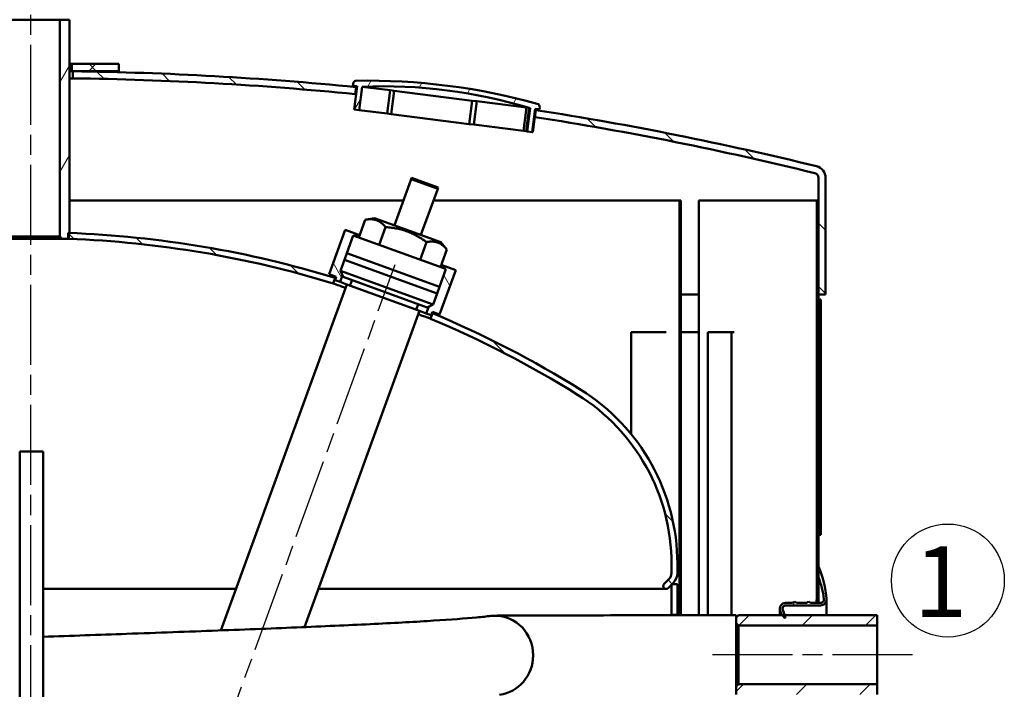
# Model space of a CAD drawing. Units: millimetres. Extents: x 0 to 3564, y 0 to 2520.
# Drawn here: x 508 to 926, y 1756 to 2041 of the extents above; entities that cross this region are included whole.
import ezdxf

# ---------------------------------------------------------------- set-up
doc = ezdxf.new("R2010")
doc.units = ezdxf.units.MM
doc.header["$LTSCALE"] = 6
doc.linetypes.add('CHAIN', pattern=[0.35429999999999995, 0.2362, -0.0295, 0.0591, -0.0295])
for name, color, linetype, lineweight in [('Geometrie náčrtu(ISO)', 7, 'Continuous', 50), ('Osa(ISO)', 7, 'Continuous', 25), ('Viditelné hrany(ISO)', 7, 'Continuous', 50), ('Značky(ISO)', 7, 'Continuous', 25), ('Šrafování', 179, 'Continuous', 18)]:
    doc.layers.add(name, color=color, linetype=linetype, lineweight=lineweight)
doc.styles.add('ROMANS', font='arial.ttf', dxfattribs={"width": 0.800000011920929})
pattern_1 = [(44.99999999999999, (0, 0), (-13.47038418160373, 13.47038418160373), [])]
pattern_2 = [(135.00021045915, (0, 0), (-13.47033470202887, -13.47043366099684), [])]
pattern_3 = [(59.99997778074501, (0, 0), (-16.49778024830534, 9.525006397825992), [])]
pattern_4 = [(120.00017538262, (0, 0), (-16.49775478595155, -9.525050499740813), [])]

# ---------------------------------------------------------------- blocks, each defined once
blk = doc.blocks.new('index závitu katalog 1')
at = {"layer": 'Geometrie náčrtu(ISO)', "lineweight": 25}
blk.add_circle((0, 0), 4, dxfattribs=at)
at = {"layer": 'Značky(ISO)', "color": 7, "insert": (1.385370558872285, 2.41587070535271), "char_height": 5, "attachment_point": 3, "style": 'ROMANS'}
blk.add_mtext('\\fArial|b0|i0;\\H5.0000;1', dxfattribs=at)

msp = doc.modelspace()

# ---------------------------------------------------------------- hatches: boundary and pattern name
at = {"layer": 'Šrafování'}
h = msp.add_hatch(dxfattribs=at)
h.set_pattern_fill('ANSI31', color=256, scale=152.4, angle=14.999977780745, style=0)
h.set_pattern_definition(pattern_3)
h.paths.add_polyline_path([(499.9985084776463, 1948.675637885297), (498.9985084776463, 1947.675637885297), (496.4985084776463, 1947.675637885297), (496.4985084776463, 1950.175637885297), (495.8985084776463, 1950.175637885297), (495.898508477646, 2040.675637885297), (499.998508477646, 2040.675637885297)])
h.paths.add_polyline_path([(525.9985084776463, 1947.675637885297), (524.9985084776463, 1948.675637885297), (524.998508477646, 2040.675637885297), (529.0985084776461, 2040.675637885297), (529.0985084776463, 1950.175637885298), (528.4985084776463, 1950.175637885298), (528.4985084776463, 1947.675637885297)])
h = msp.add_hatch(dxfattribs=at)
h.set_pattern_fill('ANSI37', color=256, scale=152.4, angle=90.00021045915, style=0)
h.set_pattern_definition([(135.00021045915, (0, 0), (-13.47033470202887, -13.47043366099684), []), (225.00021045915, (0, 0), (13.47043366099684, -13.47033470202887), [])])
h.paths.add_polyline_path([(474.998508477646, 2018.97411425621), (474.998508477646, 2021.97411425621), (494.9985084776461, 2021.97411425621), (494.9985084776461, 2018.97411425621)])
h.paths.add_polyline_path([(549.998508477646, 2021.97411425621), (549.998508477646, 2018.974114256209), (529.9985084776459, 2018.97411425621), (529.9985084776459, 2021.97411425621)])
h = msp.add_hatch(dxfattribs=at)
h.set_pattern_fill('ANSI31', color=256, scale=152.4, angle=90.00021045915, style=0)
h.set_pattern_definition(pattern_2)
edge = h.paths.add_edge_path()
edge.add_line((530.4985084767015, 2015.8581466655), (530.4985084818832, 2018.858395187979))
edge.add_ellipse((512.4985084776504, 618.9741142562976), major_axis=(18.00000000423278, 1399.884280931678), ratio=1, start_angle=355.06191503188904, end_angle=360, ccw=False)
edge.add_line((650.9325930505149, 2012.113017667614), (650.5538527071511, 2009.135875322048))
edge.add_ellipse((512.498508477646, 618.9741142561916), major_axis=(138.0553442295051, 1390.161761065856), ratio=1, start_angle=0, end_angle=4.933119283177335)
edge = h.paths.add_edge_path()
edge.add_line((850.498508477666, 1973.646030256534), (850.498508477649, 1923.974114256097))
edge.add_line((850.498508477649, 1923.974114256097), (847.498508477649, 1923.974114256099))
edge.add_line((847.498508477649, 1923.9741142561), (847.498508477657, 1963.974114256082))
edge.add_line((847.498508477657, 1963.974114256082), (847.498508477666, 1973.646030256534))
edge.add_ellipse((845.498508477666, 1973.646030256537), major_axis=(2.000000000000028, -2.969469455191127e-12), ratio=1, start_angle=0, end_angle=76.18960300511334)
edge.add_ellipse((512.4985084776837, 618.9741142564129), major_axis=(333.4774193548204, 1356.614097958543), ratio=1, start_angle=0, end_angle=4.980580330770159)
edge.add_line((726.9381322106357, 1999.417755916704), (727.3168727714793, 2002.394899976202))
edge.add_ellipse((512.4985084776715, 618.9741142563357), major_axis=(214.8183642938079, 1383.420785719866), ratio=1, start_angle=355.01603349238354, end_angle=360, ccw=False)
edge.add_ellipse((845.498508477666, 1973.646030256537), major_axis=(1.193548387096399, 4.855454896058574), ratio=1, start_angle=283.8103969949231, end_angle=359.9999999999999, ccw=False)
edge = h.paths.add_edge_path()
edge.add_line((174.498508477643, 1923.974114256097), (174.498508477626, 1973.646030256534))
edge.add_ellipse((179.4985084776259, 1973.646030256537), major_axis=(-4.999999999999929, -3.016169796206763e-12), ratio=1, start_angle=283.8103969949212, end_angle=359.999999999998, ccw=False)
edge.add_ellipse((512.4985084776488, 618.9741142561904), major_axis=(-334.1935483871183, 1359.527370896401), ratio=1, start_angle=346.92628332476914, end_angle=360, ccw=False)
edge.add_line((494.4985084734087, 2018.858395187979), (494.4985084785903, 2015.858146665498))
edge.add_ellipse((512.4985084776466, 618.9741142562098), major_axis=(-17.99999999905631, 1396.884032409289), ratio=1, start_angle=0, end_angle=13.07213459731595)
edge.add_ellipse((179.4985084776259, 1973.646030256537), major_axis=(-0.477419354839128, 1.942181958423327), ratio=1, start_angle=0, end_angle=76.18960300511736)
edge.add_line((177.4985084776259, 1973.646030256533), (177.4985084776349, 1963.974114256082))
edge.add_line((177.4985084776349, 1963.974114256082), (177.4985084776429, 1923.9741142561))
edge.add_line((177.4985084776428, 1923.9741142561), (174.498508477643, 1923.974114256097))
h = msp.add_hatch(dxfattribs=at)
h.set_pattern_fill('ANSI31', color=256, scale=152.4, angle=14.999977780745, style=0)
h.set_pattern_definition(pattern_3)
edge = h.paths.add_edge_path()
edge.add_line((728.9717754247974, 2003.517505175071), (728.8717501253884, 2002.731242079688))
edge.add_line((728.8717501253884, 2002.731242079688), (727.0215638464235, 2002.966615503166))
edge.add_line((727.0215638464235, 2002.966615503166), (725.7595741550667, 1993.04656600637))
edge.add_line((725.7595741550667, 1993.04656600637), (723.6417406353113, 1993.315988459434))
edge.add_line((723.6417406353113, 1993.315988459434), (724.9037303266699, 2003.236037956232))
edge.add_ellipse((662.121873258567, 1794.994139138821), major_axis=(62.78185706810297, 208.2418988174109), ratio=1, start_angle=0, end_angle=19.05456676290468)
edge.add_line((653.4793739497301, 2012.322363734011), (652.2173842583718, 2002.402314237214))
edge.add_line((652.2173842583718, 2002.402314237214), (650.0995507384935, 2002.671736690296))
edge.add_line((650.0995507384935, 2002.671736690295), (651.3615404298516, 2012.591786187092))
edge.add_line((651.3615404298516, 2012.591786187092), (649.5113541510111, 2012.827159610554))
edge.add_line((649.5113541510111, 2012.827159610554), (649.6113794504151, 2013.613422705938))
edge.add_ellipse((651.0001863799666, 2013.436744149147), major_axis=(-1.388806929551466, 0.1766785567912212), ratio=1, start_angle=278.3196605154857, end_angle=360.0000000000002, ccw=False)
edge.add_ellipse((655.9801900939598, 1746.716564921074), major_axis=(-5.006138932779517, 268.1199352605043), ratio=1, start_angle=343.36067896871657, end_angle=360, ccw=False)
edge.add_ellipse((727.5829684952505, 2003.694183731859), major_axis=(0.3757736714849779, 1.348626763718827), ratio=1, start_angle=278.3196605159035, end_angle=360.0000000000001, ccw=False)
h = msp.add_hatch(dxfattribs=at)
h.set_pattern_fill('ANSI31', color=256, scale=152.4, angle=14.999977780745, style=0)
h.set_pattern_definition(pattern_3)
h.paths.add_polyline_path([(674.3669346738694, 1973.09668873078), (674.5379447455323, 1973.566535041173), (685.8142561949633, 1969.462293321265), (685.6432461233004, 1968.992447010872)])
h = msp.add_hatch(dxfattribs=at)
h.set_pattern_fill('ANSI31', color=256, scale=152.4, style=0)
h.set_pattern_definition(pattern_1)
h.paths.add_polyline_path([(847.498508477646, 463.9741142560824), (846.8485084776462, 463.9741142560824), (846.848508477646, 513.9741142560815), (847.4985084776457, 513.9741142560815), (847.4985084776457, 505.9741142560815), (847.4985084776457, 501.4741142560815)])
h.paths.add_polyline_path([(847.4985084776456, 1795.974114248722), (846.8485084776459, 1795.974114248722), (846.8485084776459, 1963.974114256082), (847.4985084776459, 1963.974114256082), (847.4985084776456, 1923.9741142561), (847.4985084776456, 1921.974114256083), (847.4985084776456, 1821.974114256082), (847.4985084776456, 1808.474114256082), (847.4985084776456, 1803.974114256082)])
h.paths.add_polyline_path([(846.8485084776459, 1745.974114263454), (847.4985084776456, 1745.974114263454), (847.4985084776456, 1737.974114256082), (847.4985084776456, 1733.474114256082), (847.4985084776456, 1646.474114256082), (847.4985084776456, 1643.256660565968), (847.4985084776456, 1633.974114256082), (846.8485084776459, 1633.974114256082)])
h.paths.add_polyline_path([(847.4985084776456, 1243.974114256082), (846.8485084776459, 1243.974114256081), (846.8485084776459, 1583.974114256082), (847.4985084776456, 1583.974114256082), (847.4985084776456, 1574.691567946194), (847.4985084776456, 1571.474114256082), (847.4985084776456, 1256.474114256082), (847.4985084776456, 1251.974114256081)])
h.paths.add_polyline_path([(846.8485084776459, 1193.974114256082), (847.4985084776456, 1193.974114256081), (847.4985084776456, 1185.974114256082), (847.4985084776456, 1181.474114256082), (847.4985084776457, 936.4741142560814), (847.4985084776457, 933.2566605659683), (847.4985084776457, 923.9741142560813), (846.848508477646, 923.9741142560813)])
h.paths.add_polyline_path([(847.4985084776457, 705.9755067292325), (846.8485084776459, 705.9755067292325), (846.848508477646, 873.9741142560815), (847.4985084776457, 873.9741142560815), (847.4985084776457, 864.6915679461946), (847.4985084776457, 861.4741142560814), (847.4985084776457, 718.4741142560815), (847.4985084776457, 713.9741142560816)])
h.paths.add_polyline_path([(846.8485084776459, 655.9755086483742), (847.4985084776457, 655.9755086483743), (847.4985084776457, 647.9741142560815), (847.4985084776457, 643.4741142560815), (847.4985084776457, 576.4741142560814), (847.4985084776457, 571.9741142560814), (847.4985084776457, 563.9741142560814), (846.848508477646, 563.9741142560814)])
h.paths.add_polyline_path([(178.148508477646, 877.9741142560815), (177.4985084776462, 877.9741142560815), (177.4985084776462, 1575.614114256081), (177.4985084776462, 1592.974114256081), (178.148508477646, 1592.974114256081)])
h.paths.add_polyline_path([(177.498508477646, 1963.974114256082), (178.1485084776459, 1963.974114256082), (178.148508477646, 1624.974114256082), (177.4985084776462, 1624.974114256082), (177.4985084776462, 1642.334114256081), (177.4985084776462, 1923.9741142561)])
h.paths.add_polyline_path([(178.1485084776459, 463.9741142560824), (177.4985084776461, 463.9741142560824), (177.4985084776462, 682.680730407405), (177.4985084776462, 682.8419179872261), (177.4985084776462, 691.9741142560815), (178.1485084776463, 691.9741142560815)])
h = msp.add_hatch(dxfattribs=at)
h.set_pattern_fill('ANSI31', color=256, scale=152.4, angle=75.00017538262, style=0)
h.set_pattern_definition(pattern_4)
h.paths.add_polyline_path([(650.5031851355783, 1949.926739533169), (651.1008576130384, 1948.645026769057), (649.7383033128989, 1949.14095597688), (647.0021421662937, 1941.623415010593), (645.9760817363166, 1938.804337148234), (644.2659810196884, 1934.105874044305), (645.1326061120058, 1932.247390536344), (644.0894446748623, 1929.381328042946), (641.975136278094, 1930.150873365429), (642.4881664930825, 1931.560412296608), (639.4341654755284, 1932.671977762417), (646.2745683420417, 1951.465830178135)])
h.paths.add_polyline_path([(687.748869823689, 1935.306241179357), (689.0305825878005, 1935.903913656817), (693.2591993813371, 1934.364823011852), (686.4187965148237, 1915.570970596133), (683.3647954972696, 1916.682536061942), (682.8517652822811, 1915.272997130763), (680.7374568855128, 1916.042542453245), (681.7806183226559, 1918.908604946642), (683.6391018306178, 1919.77523003896), (685.3492025472463, 1924.473693142889), (686.375262977223, 1927.292771005247), (689.1114241238286, 1934.810311971534)])
h = msp.add_hatch(dxfattribs=at)
h.set_pattern_fill('ANSI31', color=256, scale=152.4, angle=90.00021045915, style=0)
h.set_pattern_definition(pattern_2)
edge = h.paths.add_edge_path()
edge.add_line((682.5727585266914, 1913.775481269864), (683.428781227979, 1916.127384312193))
edge.add_ellipse((512.4985084776423, 1507.974114256074), major_axis=(170.9302727503367, 408.1532700561181), ratio=1, start_angle=350.81470858909177, end_angle=360, ccw=False)
edge.add_ellipse((700.298508477646, 1809.585204900971), major_axis=(46.09107796228536, 74.02332424496034), ratio=1, start_angle=301.90871135526277, end_angle=360.00000000000006, ccw=False)
edge.add_line((787.498508477646, 1809.585204900971), (787.498508477646, 1805.691628677353))
edge.add_ellipse((781.498508477646, 1805.691628677354), major_axis=(5.999999999999943, 2.220446049250313e-15), ratio=1, start_angle=314.9999999999997, end_angle=360, ccw=False)
edge.add_line((785.7411491647653, 1801.448987990234), (785.266275430612, 1800.974114256081))
edge.add_line((785.266275430612, 1800.974114256081), (784.998508477646, 1800.706347303115))
edge.add_line((784.9985084776459, 1800.706347303115), (783.6323919541292, 1799.340230779598))
edge.add_ellipse((782.748508477646, 1800.224114256082), major_axis=(0.8838834764831914, -0.8838834764832093), ratio=1, start_angle=180.0000000000006, end_angle=360.00000000000057, ccw=False)
edge.add_line((781.8646250011627, 1801.107997732565), (783.973382211799, 1803.2167549432))
edge.add_ellipse((781.4985084776459, 1805.691628677354), major_axis=(2.474873734153072, -2.474873734153123), ratio=1, start_angle=2.035554996136651e-13, end_angle=45.00000000000292)
edge.add_line((784.9985084776459, 1805.691628677354), (784.998508477646, 1809.585204900971))
edge.add_ellipse((700.298508477646, 1809.585204900971), major_axis=(84.7000000000001, 9.769962616701376e-14), ratio=1, start_angle=0, end_angle=58.09128864473701)
edge.add_ellipse((512.4985084776421, 1507.974114256074), major_axis=(232.5696594427285, 373.5121865571462), ratio=1, start_angle=0, end_angle=9.169805669952046)
edge = h.paths.add_edge_path()
edge.add_line((528.748508477646, 1947.673940842356), (528.748508477646, 1950.175637885297))
edge.add_ellipse((512.4985084776459, 1507.974114256079), major_axis=(16.25000000000008, 442.2015236292181), ratio=1, start_angle=345.08070659727593, end_angle=360, ccw=False)
edge.add_line((642.0491156118267, 1931.085081014407), (641.1929038570516, 1928.732658551891))
edge.add_ellipse((512.4985084776469, 1507.974114256086), major_axis=(128.6943953794048, 420.7585442958052), ratio=1, start_angle=0, end_angle=14.89040496982484)
edge = h.paths.add_edge_path()
edge.add_line((496.248508477646, 1950.175637885297), (496.248508477646, 1947.673940842356))
edge.add_ellipse((512.4985084776459, 1507.974114256082), major_axis=(-16.24999999999985, 439.6998265862742), ratio=1, start_angle=0, end_angle=29.79219271678761)
edge.add_ellipse((324.698508477646, 1809.585204900971), major_axis=(-44.76965944272452, 71.90109591224933), ratio=1, start_angle=1.20162632593663e-14, end_angle=58.09128864473713)
edge.add_line((239.9985084776459, 1809.585204900971), (239.9985084776458, 1805.691628677353))
edge.add_ellipse((243.4985084776461, 1805.691628677354), major_axis=(-3.500000000000263, 2.664535259100376e-14), ratio=1, start_angle=4.361903563149638e-13, end_angle=45.00000000000043)
edge.add_line((241.023634743493, 1803.216754943201), (243.1323919541292, 1801.107997732565))
edge.add_ellipse((242.248508477646, 1800.224114256082), major_axis=(0.8838834764831914, 0.8838834764831919), ratio=1, start_angle=180, end_angle=360, ccw=False)
edge.add_line((241.3646250011628, 1799.340230779598), (239.9985084776461, 1800.706347303115))
edge.add_line((239.9985084776461, 1800.706347303115), (239.7307415246799, 1800.974114256081))
edge.add_line((239.73074152468, 1800.974114256081), (239.2558677905267, 1801.448987990234))
edge.add_ellipse((243.4985084776459, 1805.691628677354), major_axis=(-4.242640687119206, -4.242640687119286), ratio=1, start_angle=314.9999999999981, end_angle=359.99999999999994, ccw=False)
edge.add_line((237.498508477646, 1805.691628677354), (237.498508477646, 1809.585204900971))
edge.add_ellipse((324.698508477646, 1809.585204900971), major_axis=(-87.20000000000006, 5.329070518200751e-14), ratio=1, start_angle=301.90871135526277, end_angle=360, ccw=False)
edge.add_ellipse((512.4985084776459, 1507.974114256081), major_axis=(-233.8910779622854, 375.6344148898506), ratio=1, start_angle=330.19584415479767, end_angle=360, ccw=False)
h = msp.add_hatch(dxfattribs=at)
h.set_pattern_fill('ANSI31', color=256, scale=152.4, angle=75.00017538262, style=0)
h.set_pattern_definition(pattern_4)
h.paths.add_polyline_path([(847.4985084776456, 1921.974114256082), (848.4985084776457, 1921.974114256082), (848.4985084776457, 1821.974114256082), (847.4985084776456, 1821.974114256082)])
h = msp.add_hatch(dxfattribs=at)
h.set_pattern_fill('ANSI37', color=256, scale=152.4, angle=105.00024553567, style=0)
h.set_pattern_definition([(150.00024553567, (0, 0), (-9.524929300212353, -16.49782476043301), []), (240.00024553567, (0, 0), (16.49782476043301, -9.524929300212353), [])])
edge = h.paths.add_edge_path()
edge.add_ellipse((808.0014084038334, 1791.474729391939), major_axis=(39.49710007381241, 16.9993848641421), ratio=1, start_angle=340.9603104515156, end_angle=360)
edge.add_line((847.4985084776457, 1808.474114256082), (847.4985084776457, 1803.974114256082))
edge.add_ellipse((808.2026421286187, 1789.300948139683), major_axis=(41.6023484223554, 5.358313330234288), ratio=1, start_angle=1.1368683772161603e-13, end_angle=13.13655076842042, ccw=False)
edge.add_ellipse((848.3708372152871, 1794.474544903963), major_axis=(4.440892098369785e-15, -1.445999999999984), ratio=1, start_angle=0, end_angle=97.33919582199383, ccw=False)
edge.add_line((848.3708372152871, 1793.028544903963), (844.085065848758, 1793.028544903963))
edge.add_line((844.085065848758, 1793.028544903963), (843.2985084776458, 1793.688544903963))
edge.add_line((843.2985084776458, 1793.688544903963), (842.5119511065336, 1793.028544903963))
edge.add_line((842.5119511065336, 1793.028544903963), (838.085065848758, 1793.028544903963))
edge.add_line((838.085065848758, 1793.028544903963), (837.2985084776458, 1793.688544903963))
edge.add_line((837.2985084776458, 1793.688544903963), (836.5119511065336, 1793.028544903963))
edge.add_line((836.5119511065336, 1793.028544903963), (833.4985084776458, 1793.028544903963))
edge.add_ellipse((833.4985084776458, 1790.528544903963), major_axis=(-2.349231551964813, -0.8550503583140721), ratio=1, start_angle=250.0000000000009, end_angle=360.0000000000007)
edge.add_line((831.149276925681, 1789.673494545649), (831.6285084776458, 1788.356816677936))
edge.add_line((831.6285084776457, 1788.356816677936), (832.0754988833507, 1787.824114256081))
edge.add_line((832.0754988833507, 1787.824114256081), (832.9985084776457, 1786.724114256082))
edge.add_line((832.9985084776458, 1786.724114256082), (833.4985084776458, 1786.724114256082))
edge.add_line((833.4985084776458, 1786.724114256082), (833.095395066715, 1787.824114256081))
edge.add_line((833.095395066715, 1787.824114256081), (832.2868056115983, 1790.030561316661))
edge.add_ellipse((833.6445084776458, 1790.528114256081), major_axis=(-1.221245327074588e-14, 1.446000000000002), ratio=1, start_angle=0, end_angle=110.12620522176749, ccw=False)
edge.add_line((833.6445084776458, 1791.974114256081), (848.3901901437761, 1791.974114256082))
edge.add_ellipse((848.3901901437761, 1794.474114256081), major_axis=(2.493134675305121, 0.1851472138360291), ratio=1, start_angle=265.7528499693553, end_angle=360.0000000000016)
edge = h.paths.add_edge_path()
edge.add_line((833.6445084776458, 1749.974114256081), (848.3901901437761, 1749.974114256081))
edge.add_ellipse((848.3901901437761, 1747.474114256082), major_axis=(4.440892098726846e-15, 2.5), ratio=1, start_angle=265.7528499693602, end_angle=360.0000000000001, ccw=False)
edge.add_ellipse((808.0014084038331, 1750.473499120224), major_axis=(42.88191641524805, -3.184532077977875), ratio=1, start_angle=340.9603104515157, end_angle=360, ccw=False)
edge.add_line((847.4985084776458, 1733.474114256082), (847.4985084776458, 1737.974114256082))
edge.add_ellipse((808.2026421286184, 1752.64728037248), major_axis=(39.29586634902733, -14.67316611639819), ratio=1, start_angle=4.246198973965461e-14, end_angle=13.13655076842034)
edge.add_ellipse((848.3708372152871, 1747.4736836082), major_axis=(1.434153335686961, -0.1847165659541797), ratio=1, start_angle=7.657196393392086e-13, end_angle=97.33919582198345)
edge.add_line((848.3708372152871, 1748.9196836082), (844.085065848758, 1748.9196836082))
edge.add_line((844.085065848758, 1748.9196836082), (843.2985084776458, 1748.2596836082))
edge.add_line((843.2985084776458, 1748.2596836082), (842.5119511065336, 1748.9196836082))
edge.add_line((842.5119511065336, 1748.9196836082), (838.085065848758, 1748.9196836082))
edge.add_line((838.085065848758, 1748.9196836082), (837.2985084776458, 1748.2596836082))
edge.add_line((837.2985084776458, 1748.2596836082), (836.5119511065336, 1748.9196836082))
edge.add_line((836.5119511065336, 1748.9196836082), (833.4985084776457, 1748.9196836082))
edge.add_ellipse((833.4985084776458, 1751.4196836082), major_axis=(6.938893903681015e-15, -2.500000000000001), ratio=1, start_angle=249.9999999999965, end_angle=359.99999999999983, ccw=False)
edge.add_line((831.1492769256811, 1752.274733966514), (831.6285084776458, 1753.591411834227))
edge.add_line((831.6285084776457, 1753.591411834228), (832.0754988833506, 1754.124114256081))
edge.add_line((832.0754988833506, 1754.124114256081), (832.9985084776457, 1755.224114256082))
edge.add_line((832.9985084776458, 1755.224114256082), (833.4985084776458, 1755.224114256082))
edge.add_line((833.4985084776458, 1755.224114256082), (833.0953950667149, 1754.124114256081))
edge.add_line((833.0953950667149, 1754.124114256081), (832.2868056115983, 1751.917667195502))
edge.add_ellipse((833.6445084776458, 1751.420114256081), major_axis=(-1.357702866047477, 0.4975529394209867), ratio=1, start_angle=0, end_angle=110.1262052217799)
h = msp.add_hatch(dxfattribs=at)
h.set_pattern_fill('ANSI31', color=256, scale=152.4, style=0)
h.set_pattern_definition(pattern_1)
edge = h.paths.add_edge_path()
edge.add_spline(control_points=[(784.9985084776459, 697.8281720807727), (785.8352917303744, 697.8254803772796), (786.6575695116636, 697.8241142560802), (787.498508477647, 697.8241142560802)], knot_values=[0.05022343475443981, 0.05022343475443981, 0.05022343475443981, 0.05022343475443981, 0.3033785114415741, 0.3033785114415741, 0.3033785114415741, 0.3033785114415741], degree=3, periodic=0)
edge.add_line((787.498508477647, 697.8241142560802), (787.498508477646, 885.6741142560813))
edge.add_line((787.498508477646, 885.6741142560813), (787.498508477646, 886.9741142560814))
edge.add_line((787.4985084776459, 886.9741142560815), (784.9985084776459, 886.9741142560815))
edge.add_line((784.9985084776459, 886.9741142560815), (784.9985084776459, 697.8281720807727))
h.paths.add_polyline_path([(784.9985084776459, 1201.974114256081), (787.4985084776459, 1201.974114256081), (787.498508477646, 1201.674114256081), (787.498508477646, 1201.474114256082), (787.498508477646, 912.2741142560814), (787.4985084776459, 910.9741142560815), (784.9985084776459, 910.9741142560815)])
h.paths.add_polyline_path([(787.4985084776459, 1235.974114256082), (784.9985084776459, 1235.974114256082), (784.9985084776459, 1596.974114256082), (787.4985084776459, 1596.974114256082), (787.498508477646, 1595.674114256081), (787.498508477646, 1236.474114256082), (787.498508477646, 1236.274114256081)])
h.paths.add_polyline_path([(784.9985084776459, 1753.974114256081), (787.4985084776459, 1753.974114256081), (787.498508477646, 1622.274114256081), (787.4985084776459, 1620.974114256082), (784.9985084776459, 1620.974114256082)])
h.paths.add_polyline_path([(237.498508477646, 847.4741142560815), (237.498508477646, 1800.974114256082), (239.73074152468, 1800.974114256082), (239.9985084776459, 1800.974114256082), (239.9985084776461, 1800.706347303115), (239.9985084776461, 847.4741142560815), (239.9985084776461, 844.9741142560815), (237.4985084776461, 844.9741142560814)])
h.paths.add_polyline_path([(784.9985084776459, 1800.706347303115), (784.9985084776459, 1800.974114256082), (785.2662754306122, 1800.974114256082), (787.498508477646, 1800.974114256082), (787.4985084776459, 1787.974114256081), (784.9985084776459, 1787.974114256081)])
edge = h.paths.add_edge_path()
edge.add_spline(control_points=[(787.498508477647, 664.1241142560801), (786.6722903149343, 664.1241142560801), (785.8305304510013, 664.12538288102), (784.9985084776459, 664.1281509244537)], knot_values=[0, 0, 0, 0, 0.2478654488137718, 0.2478654488137718, 0.2478654488137718, 0.2478654488137718], degree=3, periodic=0)
edge.add_line((784.9985084776459, 664.1281509244537), (784.9985084776459, 651.5954345996411))
edge.add_line((784.9985084776459, 651.595434599641), (784.998508477646, 650.9741142560814))
edge.add_line((784.9985084776459, 650.9741142560815), (785.6196922068788, 650.9741142560815))
edge.add_line((785.6196922068789, 650.9741142560815), (787.498508477646, 650.9741142560815))
edge.add_line((787.498508477646, 650.9741142560815), (787.498508477647, 664.1241142560802))
h.paths.add_polyline_path([(239.9985084776461, 651.595434599641), (239.9985084776459, 650.9741142560815), (239.3773247484131, 650.9741142560815), (237.498508477646, 650.9741142560815), (237.498508477646, 722.4741142560814), (237.498508477646, 724.9741142560814), (239.9985084776461, 724.9741142560814), (239.9985084776461, 722.4741142560814)])
h = msp.add_hatch(dxfattribs=at)
h.set_pattern_fill('ANSI31', color=256, scale=152.4, style=0)
h.set_pattern_definition(pattern_1)
h.paths.add_polyline_path([(813.4985084776463, 1783.474114256081), (812.4985084776463, 1784.474114256081), (812.4985084776463, 1786.824114256081), (813.4985084776463, 1787.824114256081), (832.0754988833509, 1787.824114256081), (833.095395066715, 1787.824114256081), (872.4985084776463, 1787.824114256081), (872.4985084776463, 1783.474114256081)])
h.paths.add_polyline_path([(812.4985084776463, 1757.474114256081), (813.4985084776463, 1758.474114256081), (872.4985084776463, 1758.474114256081), (872.4985084776463, 1754.124114256081), (833.0953950667149, 1754.124114256081), (832.0754988833506, 1754.124114256081), (813.4985084776463, 1754.124114256081), (812.4985084776484, 1755.124114256081)])

# ---------------------------------------------------------------- linework, layer by layer
at = {"layer": 'Osa(ISO)', "linetype": 'CHAIN', "ltscale": 23.99096870422363}
for p, q in [((512.4985084776458, 2081.12963894932), (512.4985084776462, 424.2820193769943)), ((503.3740841337515, 1485.754866582648), (667.5437529300726, 1936.807324559885)), ((887.4985084776463, 1770.974114256082), (798.4985084776463, 1770.974114256082))]:
    msp.add_line(p, q, dxfattribs=at)
at = {"layer": 'Viditelné hrany(ISO)'}
for p, q in [((524.998508477646, 2040.675637885297), (499.998508477646, 2040.675637885297)), ((524.998508477646, 2040.675637885297), (529.0985084776461, 2040.675637885297)), ((524.998508477646, 1948.675637885297), (524.998508477646, 2040.675637885297)), ((529.0985084776461, 2040.675637885297), (529.0985084776461, 1950.175637885297)), ((529.0985084776445, 2021.97411425621), (529.9985084776459, 2021.97411425621)), ((529.9985084776459, 2021.97411425621), (549.998508477646, 2021.97411425621)), ((529.9985084776459, 2018.97411425621), (529.9985084776459, 2021.97411425621)), ((549.998508477646, 2021.97411425621), (549.998508477646, 2018.97411425621)), ((529.9985084776459, 2018.97411425621), (529.0985084776445, 2018.97411425621)), ((529.0985084776439, 2018.858395187979), (530.4985084818829, 2018.858395187979)), ((549.998508477646, 2018.97411425621), (529.9985084776459, 2018.97411425621)), ((530.4985084767014, 2015.858146665501), (530.498508481883, 2018.858395187979)), ((529.0985084776439, 2015.858146665501), (530.4985084767014, 2015.858146665501)), ((649.5113541510112, 2012.827159610554), (649.6113794504203, 2013.613422705937)), ((651.3615404298517, 2012.591786187092), (649.5113541510113, 2012.827159610554)), ((650.0995507384935, 2002.671736690295), (651.3615404298516, 2012.591786187091)), ((650.9325930505144, 2012.113017667615), (650.5538527061494, 2009.135875311967)), ((650.9325930505144, 2012.113017667614), (651.2947714240468, 2012.066938918573)), ((653.4793739497302, 2012.32236373401), (652.2173842583719, 2002.402314237213)), ((665.4058005024689, 2010.805130642667), (653.4793739497303, 2012.32236373401)), ((665.4058005024681, 2010.805130642668), (664.1438108111099, 2000.885081145871)), ((667.1468627623677, 2010.583639547818), (665.4058005024681, 2010.805130642668)), ((667.1468627623678, 2010.583639547819), (665.8848730710097, 2000.663590051023)), ((700.3138636322768, 2006.36426410976), (667.1468627623674, 2010.583639547817)), ((650.5538527061494, 2009.135875311967), (650.9160310786488, 2009.089796554804)), ((700.3138636322772, 2006.36426410976), (699.0518739409189, 1996.444214612964)), ((702.2342905936332, 2006.119954942853), (700.3138636322769, 2006.36426410976)), ((702.2342905936339, 2006.119954942854), (700.9723009022756, 1996.199905446057)), ((723.3505579577878, 2003.433626437927), (702.2342905936332, 2006.119954942853)), ((652.217384258372, 2002.402314237214), (650.0995507384936, 2002.671736690295)), ((652.217384258372, 2002.402314237213), (664.1438108111104, 2000.885081145869)), ((723.3505579577891, 2003.433626437927), (722.0885682664309, 1993.51357694113)), ((724.50415238182, 2003.286870691235), (723.2421626904616, 1993.366821194437)), ((724.50415238182, 2003.286870691235), (723.3505579577891, 2003.433626437928)), ((723.6417406353113, 1993.315988459434), (724.9037303266695, 2003.236037956231)), ((724.9037303266696, 2003.236037956231), (724.5041523818198, 2003.286870691234)), ((727.0215638464235, 2002.966615503166), (725.7595741550667, 1993.04656600637)), ((727.3759791173628, 2002.921528185957), (726.1139894260047, 1993.001478689162)), ((726.9381322106349, 1999.417755916704), (727.3168727731199, 2002.394899986773)), ((728.8717501253884, 2002.731242079687), (727.0215638464236, 2002.966615503166)), ((727.3091092040777, 2002.395887719822), (727.3168727731198, 2002.394899986773)), ((728.9717754247974, 2003.517505175071), (728.8717501253884, 2002.731242079687)), ((664.1438108111103, 2000.885081145871), (665.8848730710097, 2000.663590051022)), ((665.8848730710092, 2000.66359005102), (699.0518739409188, 1996.444214612962)), ((726.9303686416329, 1999.418743649926), (726.9381322106348, 1999.417755916704)), ((699.051873940919, 1996.444214612964), (700.972300902275, 1996.199905446057)), ((700.9723009022752, 1996.199905446055), (722.0885682664295, 1993.51357694113)), ((722.0885682664309, 1993.51357694113), (723.2421626904616, 1993.366821194437)), ((723.2421626904616, 1993.366821194437), (723.6417406353113, 1993.315988459433)), ((725.7595741550667, 1993.046566006371), (723.6417406353113, 1993.315988459434)), ((725.7595741550666, 1993.046566006371), (726.1139894260049, 1993.001478689162)), ((667.2069094268976, 1953.42468104202), (674.1959246021993, 1972.626842420387)), ((674.3669346738623, 1973.09668873078), (674.1959246021993, 1972.626842420387)), ((674.3669346738695, 1973.09668873078), (674.5379447455323, 1973.566535041173)), ((685.6432461233005, 1968.992447010872), (674.3669346738695, 1973.09668873078)), ((674.5379447455323, 1973.566535041174), (685.8142561949634, 1969.462293321265)), ((847.4985084776475, 1923.9741142561), (847.4985084776646, 1973.646030256534)), ((850.4985084776646, 1973.646030256534), (850.4985084776476, 1923.974114256097)), ((685.4722360516303, 1968.522600700479), (678.4832208763285, 1949.320439322112)), ((685.4722360516303, 1968.522600700479), (685.6432461232931, 1968.992447010872)), ((685.8142561949633, 1969.462293321265), (685.6432461233005, 1968.992447010872)), ((529.0985084775472, 1963.974114256082), (671.0465891051155, 1963.974114256082)), ((683.8167223748285, 1963.974114256082), (788.4695472136369, 1963.974114256082)), ((788.4695472136369, 1963.974114256082), (788.4695472136369, 1787.822664508984)), ((789.0060543922773, 1963.974114256082), (788.4695472136369, 1963.974114256082)), ((789.0060543922773, 1787.822720823343), (789.0060543922773, 1963.974114256082)), ((796.572069484207, 1787.822720823343), (796.572069484207, 1963.974114256082)), ((796.572069484207, 1963.974114256082), (846.8485084776459, 1963.974114256082)), ((846.8485084776459, 1795.974114248722), (846.8485084776459, 1963.974114256082)), ((846.8485084776459, 1963.974114256082), (847.4985084776459, 1963.974114256082)), ((847.4985084776459, 1963.974114256082), (847.4985084776456, 1795.974114248722)), ((652.0638465162438, 1948.294527472362), (654.8000076628491, 1955.812068438649)), ((658.739238674898, 1956.506661149317), (654.8000076628491, 1955.812068438649)), ((686.950891628343, 1946.238459214815), (658.739238674898, 1956.506661149317)), ((639.4341654755285, 1932.671977762417), (646.2745683420418, 1951.465830178134)), ((646.2745683420418, 1951.465830178135), (650.5031851355783, 1949.926739533169)), ((660.7443551173085, 1945.135080723285), (663.4805162639138, 1952.652621689572)), ((528.748508477646, 1947.673940842356), (496.248508477646, 1947.673940842356)), ((498.9985084776459, 1947.675637885297), (525.998508477646, 1947.675637885297)), ((524.998508477646, 1948.675637885297), (499.998508477646, 1948.675637885297)), ((525.998508477646, 1947.675637885297), (524.998508477646, 1948.675637885297)), ((528.498508477646, 1947.675637885297), (525.998508477646, 1947.675637885297)), ((528.498508477646, 1950.175637885297), (528.498508477646, 1947.675637885297)), ((529.0985084776461, 1950.175637885297), (528.498508477646, 1950.175637885297)), ((528.748508477646, 1947.673940842356), (528.748508477646, 1950.175637885297)), ((647.0021421662937, 1941.623415010593), (649.738303312899, 1949.14095597688)), ((687.7488698236912, 1935.306241179356), (649.738303312899, 1949.14095597688)), ((650.5031851355783, 1949.926739533169), (651.1008576130384, 1948.645026769057)), ((652.405866659567, 1949.234220093148), (650.5031851355782, 1949.926739533169)), ((678.1053723194285, 1938.816187225129), (680.841533466034, 1946.333728191417)), ((686.7858809204837, 1935.656740476052), (689.5220420670892, 1943.174281442339)), ((686.950891628343, 1946.238459214815), (689.5220420670892, 1943.174281442339)), ((644.2659810196883, 1934.105874044305), (645.9760817363166, 1938.804337148234)), ((647.0021421662938, 1941.623415010593), (645.9760817363166, 1938.804337148234)), ((685.3492025472463, 1924.473693142889), (645.9760817363166, 1938.804337148235)), ((645.9760817363167, 1938.804337148234), (685.3492025472464, 1924.473693142889)), ((686.3752629772232, 1927.292771005247), (647.0021421662937, 1941.623415010593)), ((647.0021421662937, 1941.623415010593), (686.3752629772234, 1927.292771005247)), ((644.2659810196883, 1934.105874044305), (683.639101830618, 1919.77523003896)), ((645.4613259746088, 1931.542448516082), (644.2659810196884, 1934.105874044305)), ((686.375262977223, 1927.292771005247), (689.1114241238284, 1934.810311971534)), ((693.259199381337, 1934.364823011851), (686.4187965148237, 1915.570970596133)), ((689.0305825878005, 1935.903913656817), (687.1279010638067, 1936.596433096837)), ((687.748869823689, 1935.306241179356), (689.0305825878005, 1935.903913656817)), ((689.1114241238287, 1934.810311971534), (687.7488698236912, 1935.306241179356)), ((689.0305825878005, 1935.903913656817), (693.2591993813371, 1934.364823011851)), ((642.4881664930826, 1931.560412296608), (639.4341654755285, 1932.671977762417)), ((642.0491156118268, 1931.085081014407), (641.1929038570519, 1928.732658551891)), ((641.9751362780942, 1930.150873365429), (642.4881664930826, 1931.560412296608)), ((644.0894446748623, 1929.381328042946), (641.975136278094, 1930.150873365429)), ((645.1326061120058, 1932.247390536343), (644.0894446748624, 1929.381328042946)), ((681.0756763023946, 1918.579885084039), (645.4613259746088, 1931.542448516082)), ((648.3180614683989, 1927.842237397981), (649.1731118267131, 1930.191468949946)), ((593.405032869968, 1781.355637890171), (646.9085225372199, 1928.355267612969)), ((644.0894446748623, 1929.381328042946), (646.9085225372171, 1928.355267612969)), ((677.918379023155, 1917.068602883222), (646.90852253722, 1928.35526761297)), ((686.3752629772234, 1927.292771005247), (685.3492025472464, 1924.473693142889)), ((683.6391018306178, 1919.77523003896), (685.3492025472463, 1924.473693142889)), ((789.0060543922757, 1923.9741142561), (796.572069484204, 1923.9741142561)), ((850.4985084776476, 1923.974114256097), (847.4985084776475, 1923.9741142561)), ((847.4985084776456, 1921.974114256082), (848.4985084776457, 1921.974114256082)), ((847.4985084776456, 1821.974114256082), (847.4985084776456, 1921.974114256082)), ((848.4985084776457, 1921.974114256082), (848.4985084776457, 1821.974114256082)), ((676.5088400919761, 1917.581633098211), (677.3638904502903, 1919.930864650175)), ((680.7374568855128, 1916.042542453245), (681.780618322656, 1918.908604946642)), ((681.0756763023948, 1918.579885084039), (683.6391018306178, 1919.77523003896)), ((629.0367917631959, 1782.767545659384), (677.9183790231549, 1917.068602883222)), ((677.918379023152, 1917.068602883222), (680.7374568855128, 1916.042542453245)), ((682.851765282281, 1915.272997130763), (680.7374568855128, 1916.042542453245)), ((682.5727585266916, 1913.775481269864), (683.4287812279791, 1916.127384312193)), ((683.3647954972696, 1916.682536061941), (682.851765282281, 1915.272997130763)), ((686.4187965148237, 1915.570970596133), (683.3647954972696, 1916.682536061941)), ((767.8985324993912, 1907.974114256077), (776.8233307054471, 1907.974114256077)), ((767.8985324993912, 1864.667659024315), (767.8985324993912, 1907.974114256077)), ((780.5739650804809, 1907.974114256077), (776.8233307054471, 1907.974114256077)), ((780.5739650804809, 1907.974114256077), (782.8054212851773, 1907.974114256077)), ((789.006054392277, 1907.974114256077), (796.5720694842062, 1907.974114256077)), ((801.579279818226, 1907.974114256077), (800.467620570322, 1907.974114256077)), ((800.4676205703221, 1787.822720823337), (800.4676205703221, 1907.974114256077)), ((801.579279818226, 1907.974114256077), (810.5040780281364, 1907.974114256077)), ((810.5040780281364, 1907.974114256077), (811.63687828841, 1907.974114256077)), ((810.5040780281364, 1787.822720823338), (810.5040780281364, 1907.974114256077)), ((507.8949076942598, 1857.291070524711), (517.8949076942599, 1857.291070524711)), ((507.8949076942598, 717.291070524713), (507.8949076942598, 1857.291070524711)), ((517.8949076942599, 717.291070524713), (517.8949076942598, 1857.291070524711)), ((848.4985084776457, 1821.974114256082), (847.4985084776456, 1821.974114256082)), ((784.9985084776464, 1805.691628677354), (784.9985084776464, 1809.585204900971)), ((787.4985084776464, 1809.585204900971), (787.4985084776465, 1805.691628677354)), ((847.4985084776457, 1803.974114256082), (847.4985084776457, 1808.474114256082)), ((781.8646250011632, 1801.107997732565), (783.9733822117992, 1803.216754943201)), ((785.7411491647657, 1801.448987990234), (783.6323919541294, 1799.340230779598)), ((784.9985084776459, 1800.974114256082), (787.498508477646, 1800.974114256082)), ((784.9985084776459, 1787.974114256081), (784.9985084776459, 1800.974114256082)), ((787.498508477646, 1800.974114256082), (787.4985084776459, 1787.974114256081)), ((517.8949076941121, 1798.974114256082), (599.8176338402063, 1798.974114256082)), ((634.9355003319159, 1798.974114256082), (782.7485084776463, 1798.974114256082)), ((847.4985084776456, 1795.974114248722), (846.8485084776459, 1795.974114248722)), ((847.4985084776384, 1793.028544903963), (847.4985084776393, 1795.974114248722)), ((833.4985084776458, 1793.028544903963), (836.5119511065336, 1793.028544903963)), ((848.3901901437761, 1791.974114256082), (833.6445084776458, 1791.974114256082)), ((836.5119511065336, 1793.028544903963), (837.2985084776458, 1793.688544903963)), ((837.2985084776458, 1793.688544903963), (838.0850658487578, 1793.028544903963)), ((838.0850658487578, 1793.028544903963), (842.5119511065335, 1793.028544903963)), ((842.5119511065335, 1793.028544903963), (843.2985084776457, 1793.688544903963)), ((843.2985084776457, 1793.688544903963), (844.085065848758, 1793.028544903963)), ((844.085065848758, 1793.028544903963), (848.3708372152871, 1793.028544903963)), ((850.8901901437711, 1787.824114256081), (850.8901901437761, 1794.474114256081)), ((787.4985084776459, 1787.974114256081), (784.9985084776459, 1787.974114256081)), ((788.4985084776464, 1787.822720823342), (812.4985084776463, 1787.822720823342)), ((812.4985084776463, 1786.824114256081), (813.4985084776464, 1787.824114256081)), ((812.4985084776463, 1787.822720823342), (812.4985084776463, 1754.122720823342)), ((813.4985084776464, 1787.824114256081), (872.4985084776463, 1787.824114256081)), ((830.9985084776457, 1790.528544903963), (830.9985084776428, 1787.824114256081)), ((831.6285084776457, 1788.356816677936), (831.149276925681, 1789.673494545649)), ((832.9985084776457, 1786.724114256082), (831.6285084776457, 1788.356816677936)), ((831.6285084776445, 1787.824114256081), (831.6285084776457, 1788.356816677936)), ((832.2868056115982, 1790.030561316661), (833.4985084776458, 1786.724114256082)), ((872.4985084776463, 1787.824114256081), (872.4985084776463, 1783.474114256081)), ((813.4985084776464, 1783.474114256081), (812.4985084776463, 1784.474114256081)), ((872.4985084776463, 1783.474114256081), (813.4985084776464, 1783.474114256081)), ((813.4985084776464, 1758.474114256082), (813.4985084776464, 1783.474114256081)), ((833.4985084776458, 1786.724114256082), (832.9985084776457, 1786.724114256082)), ((872.4985084776463, 1758.474114256082), (872.4985084776463, 1783.474114256081)), ((812.4985084776463, 1757.474114256082), (813.4985084776464, 1758.474114256082)), ((813.4985084776464, 1758.474114256082), (872.4985084776463, 1758.474114256082)), ((872.4985084776463, 1758.474114256082), (872.4985084776463, 1754.124114256081))]:
    msp.add_line(p, q, dxfattribs=at)
for centre, radius, start, end in [((512.4985084776489, 618.9741142562972), 1399.999999999912, 84.3252347121594, 89.26331968027036), ((512.4985084776447, 618.974114256191), 1397.000000000019, 84.32861831917782, 89.26173760235515), ((651.0001863799667, 2013.436744149147), 1.4, 91.06966051544038, 172.7499999999566), ((655.98019009396, 1746.716564921074), 268.1666666666671, 74.43033948435856, 91.06966051564191), ((662.1218732585671, 1794.994139138821), 217.5000000000011, 73.22271661854842, 92.27728338145303), ((512.4985084776702, 618.9741142563352), 1399.999999999872, 76.18960300503902, 81.17356951265548), ((727.5829684952505, 2003.694183731859), 1.400000000000005, 352.7500000000442, 74.43033948414678), ((512.4985084776822, 618.9741142564126), 1396.999999999794, 76.18960300503879, 81.17018333580891), ((845.4985084776647, 1973.646030256537), 4.999999999999963, 0, 76.1896030050439), ((845.4985084776645, 1973.646030256537), 2.000000000000029, 0, 76.18960300502728), ((512.4985084776458, 1507.974114256079), 442.5000000000028, 72.97615108721543, 87.89544448993952), ((512.4985084776469, 1507.974114256087), 439.9999999999954, 72.99307639169987, 87.88348136152473), ((512.4985084776421, 1507.974114256074), 440.0000000000085, 58.09128864473712, 67.2610943146891), ((512.4985084776423, 1507.974114256074), 442.5000000000084, 58.09128864473716, 67.27658005564538), ((700.2985084776461, 1809.585204900971), 84.70000000000023, 0, 58.09128864473705), ((700.2985084776462, 1809.585204900971), 87.20000000000009, 0, 58.09128864473698), ((808.0014084038332, 1791.474729391939), 42.9999999999997, 4.247150030642423, 23.28683957912688), ((781.4985084776464, 1805.691628677354), 3.500000000000258, 315, 0), ((781.4985084776464, 1805.691628677354), 5.999999999999951, 314.9999999999993, 0), ((782.7485084776463, 1800.224114256082), 1.250000000000024, 135.0000000000069, 315.0000000000069), ((808.2026421286185, 1789.300948139683), 41.94600000000025, 7.339195821987921, 20.47574659040849), ((833.4985084776457, 1790.528544903963), 2.500000000000002, 90, 199.999999999997), ((833.6445084776458, 1790.528114256081), 1.446000000000002, 90, 200.1262052217732), ((848.370837215287, 1794.474544903963), 1.445999999999984, 270, 7.339195821994018), ((848.3901901437761, 1794.474114256081), 2.500000000000002, 270, 4.247150030643194)]:
    msp.add_arc(centre, radius, start, end, dxfattribs=at)
for centre, major_axis, ratio, start_param, end_param in [((710.0353616111389, 1770.768665268355), (3.191628185674066e-13, 16.8499999999872), 0.9586212201164509, 0, 0.1171748731883699), ((710.0353616111394, 1770.768665268342), (-3.751331181929117e-15, 16.84999999999997), 0.9586212201164507, 4.71238898038469, 6.283185307179586), ((710.0353616111394, 1770.768665268342), (5.787037515858628e-14, -16.84999999999997), 0.9586212201164511, 0.1149911732998727, 1.570796326794893)]:
    msp.add_ellipse(centre, major_axis=major_axis, ratio=ratio, start_param=start_param, end_param=end_param, dxfattribs=at)
for points, weights in [([(663.480516263914, 1952.652621689572), (660.0523156789167, 1956.738192052873), (654.8000076628491, 1955.812068438649)], [1, 1.154700538379251, 1]), ([(680.841533466034, 1946.333728191417), (673.073078580509, 1951.999021929257), (663.480516263914, 1952.652621689572)], [1, 1.15470053837925, 1]), ([(689.5220420670892, 1943.174281442339), (686.0938414820966, 1947.25985180564), (680.841533466034, 1946.333728191417)], [1, 1.154700538379247, 1])]:
    msp.add_rational_spline(points, weights, degree=2, dxfattribs=at)
for points in [[(642.0491156118269, 1931.085081014407), (642.0796389589478, 1931.074047609173), (642.1254239796297, 1931.057497501323), (642.2843932946231, 1931.00003418003)], [(683.1935035864033, 1916.212431259826), (683.3524728737592, 1916.15496786258), (683.3982578862909, 1916.138417732348), (683.4287812279791, 1916.127384312193)], [(784.988662402237, 1787.815691889627), (784.9952614593412, 1787.922596222847), (784.997209670324, 1787.953507042788), (784.9985084776459, 1787.974114256082)], [(787.498508477646, 1787.974114256081), (787.4972604585175, 1787.954131211057), (787.4953884298249, 1787.924156643521), (787.4890489490052, 1787.820547226898)]]:
    msp.add_open_spline(points, degree=3, dxfattribs=at)
for points, knots in [([(646.3656015443266, 1926.862934629583), (645.7778269302279, 1927.075391732042), (645.2222650758883, 1927.276205198485), (643.9531026785114, 1927.734956805783), (643.2957001992097, 1927.972581580859), (642.239959656843, 1928.354189668749), (641.840780839357, 1928.498476880883), (641.3171969732444, 1928.687731551991), (641.2426211035287, 1928.714687751931), (641.1929038570519, 1928.732658551892)], [11.73839583555977, 11.73839583555977, 11.73839583555977, 11.73839583555977, 12.01632212013401, 12.01632212013401, 12.43067743398305, 12.43067743398305, 12.84503274783209, 12.84503274783209, 13.25938806168113, 13.25938806168113, 13.25938806168113, 13.25938806168113]), ([(682.5727585266916, 1913.775481269864), (682.5230412892138, 1913.793452094547), (682.4484654329979, 1913.820408331572), (681.9248816588706, 1914.0096632556), (681.5257029117753, 1914.153950658336), (680.4699625421944, 1914.53555922701), (679.8125601687567, 1914.77318429095), (678.5433979600452, 1915.231936416664), (677.9878361850713, 1915.432750100386), (677.4000616502002, 1915.645207419806)], [6.629694030840565, 6.629694030840565, 6.629694030840565, 6.629694030840565, 7.044049344672146, 7.044049344672146, 7.458404658503729, 7.458404658503729, 7.872759972335311, 7.872759972335311, 8.150686256707484, 8.150686256707484, 8.150686256707484, 8.150686256707484]), ([(846.6411686519626, 1793.028183391806), (846.6663886123886, 1793.410317740995), (846.6900555682985, 1793.759013584482), (846.7556571745995, 1794.708355721902), (846.7907181654534, 1795.190860093383), (846.8371572171717, 1795.823767284435), (846.8485084776335, 1795.974076138239), (846.8485084776459, 1795.974114248722)], [2.596332510427734, 2.596332510427734, 2.596332510427734, 2.596332510427734, 2.826282427532305, 2.826282427532305, 3.297329151171901, 3.297329151171901, 3.768315188328139, 3.768315188328139, 3.768315188328139, 3.768315188328139]), ([(847.4985084776456, 1795.974114248722), (847.4985084776332, 1795.974076138298), (847.4871792749032, 1795.823767752846), (847.440830428541, 1795.190861696438), (847.4058375333848, 1794.708357982922), (847.3403632924802, 1793.759015585338), (847.3167422419173, 1793.410318865213), (847.2915712020238, 1793.028183387724)], [11.30517115116141, 11.30517115116141, 11.30517115116141, 11.30517115116141, 11.77615645711453, 11.77615645711453, 12.24720244955098, 12.24720244955098, 12.47715259227259, 12.47715259227259, 12.47715259227259, 12.47715259227259]), ([(517.8949076942533, 1778.662820466222), (529.7818205961416, 1779.074536757373), (541.6788778218648, 1779.487587467269), (566.5667121118545, 1780.366946935636), (579.6098756091, 1780.837319702312), (604.5135002509951, 1781.772872958418), (616.4959995792948, 1782.242658569612), (638.8143424489338, 1783.176492242248), (649.2615142911789, 1783.645184269262), (668.0975353215036, 1784.575282753832), (676.5853304850556, 1785.041503465889), (691.1377888640322, 1785.961282371112), (697.2970044332054, 1786.421078043546), (704.4476126306055, 1787.083393702664), (706.4891623254064, 1787.299549254368), (708.1469912580127, 1787.503122722214)], [966.7614539221248, 966.7614539221248, 966.7614539221248, 966.7614539221248, 970.3272464300737, 970.3272464300737, 974.3856580616059, 974.3856580616059, 978.4401835428768, 978.4401835428768, 982.4891501587063, 982.4891501587063, 986.528237874053, 986.528237874053, 990.5450081285829, 990.5450081285829, 992.529806222931, 992.529806222931, 992.529806222931, 992.529806222931]), ([(709.9297436270906, 1787.618305057806), (712.4661481150724, 1787.635606077044), (716.3822177488322, 1787.652837763411), (726.3561750966176, 1787.686624442383), (732.4836839960442, 1787.703541702781), (746.1988886791346, 1787.736873486892), (753.9432493740378, 1787.753700709246), (770.4963445001063, 1787.787709655842), (779.5564848350979, 1787.80533331859), (788.4985084776464, 1787.822720823342)], [0, 0, 0, 0, 2.629342699338453, 2.629342699338453, 5.206696216639102, 5.206696216639102, 7.771034000945855, 7.771034000945855, 10.4536463800575, 10.4536463800575, 10.4536463800575, 10.4536463800575])]:
    msp.add_open_spline(points, degree=3, knots=knots, dxfattribs=at)

# ---------------------------------------------------------------- block references
at = {"xscale": 6, "yscale": 6, "zscale": 6}
msp.add_blockref('index závitu katalog 1', (902.4949332258991, 1802.558785084229), dxfattribs=at)

doc.saveas('drawing.dxf')
